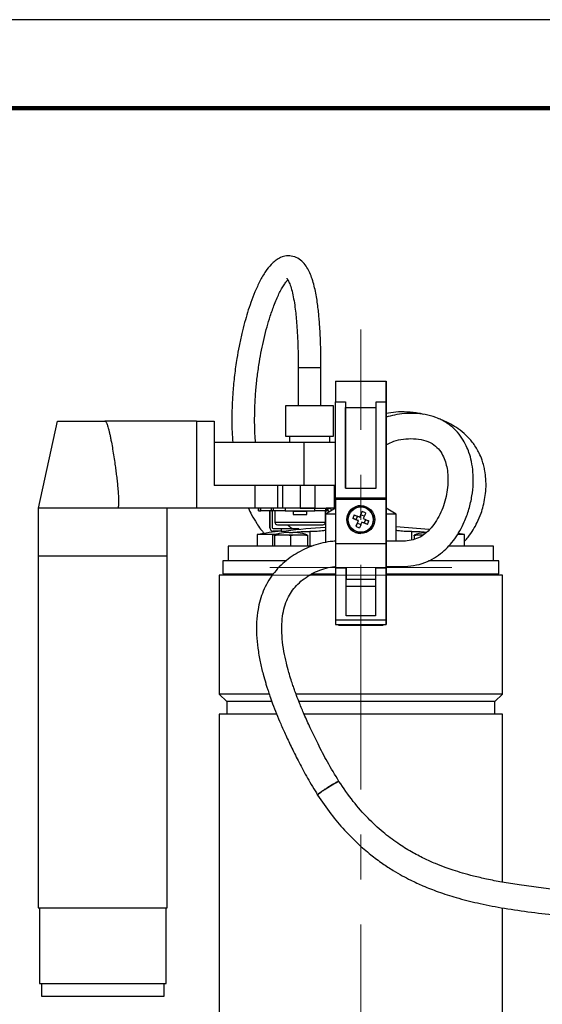
# Model space of a CAD drawing. Units: millimetres. Extents: x -4 to 213, y 0 to 297.
# Drawn here: x 42 to 72, y 241 to 297 of the extents above; entities that cross this region are included whole.
import ezdxf

# ---------------------------------------------------------------- set-up
doc = ezdxf.new("R2010")
doc.units = ezdxf.units.MM
doc.linetypes.add('CENTERX2', pattern=[20.32, 12.7, -2.54, 2.54, -2.54])
doc.layers.add('FORMAT', color=7, linetype='Continuous')

msp = doc.modelspace()

# ---------------------------------------------------------------- linework, layer by layer
at = {"color": 7, "linetype": 'Continuous', "lineweight": 25}
for p, q in [((210, 297), (0, 297)), ((58.0859, 277.3229), (58.0859, 275.18)), ((59.3716, 277.3229), (58.0859, 277.3229)), ((59.3716, 275.18), (59.3716, 277.3229)), ((60.1931, 276.5657), (63.0502, 276.5657)), ((63.0502, 276.5657), (63.0505, 276.5657)), ((60.193, 269.9657), (60.193, 275.4141)), ((60.193, 275.4141), (60.7645, 275.4141)), ((60.7645, 275.4141), (60.7644, 270.5372)), ((62.4787, 270.5372), (62.4787, 275.4141)), ((62.4787, 275.4141), (63.0502, 275.4141)), ((63.0501, 269.9657), (63.0502, 275.4141)), ((63.0503, 275.8229), (63.0502, 275.8229)), ((63.0502, 275.5372), (63.0503, 275.5372)), ((63.0503, 275.8229), (63.0503, 275.8229)), ((63.0503, 275.8229), (63.0503, 275.6515)), ((63.0503, 275.5372), (63.0504, 275.5372)), ((63.0504, 275.8229), (63.0504, 275.8229)), ((63.0504, 275.8229), (63.0504, 275.6515)), ((63.0504, 275.5372), (63.0505, 275.5372)), ((63.0505, 275.8229), (63.0505, 275.8229)), ((63.0505, 275.8229), (63.0505, 275.6515)), ((63.0506, 275.4141), (63.0506, 274.7465)), ((57.3716, 275.18), (57.3716, 273.4657)), ((60.0859, 275.18), (57.3716, 275.18)), ((60.0859, 273.4657), (60.0859, 275.18)), ((60.7644, 270.5372), (60.7645, 275.0882)), ((60.7645, 275.0882), (62.4787, 275.0882)), ((63.0502, 274.9274), (63.0502, 270.96)), ((63.0506, 274.7465), (63.0506, 274.9274)), ((44.4787, 274.3229), (43.4073, 269.3943)), ((52.3361, 274.3229), (47.1683, 274.3229)), ((52.3356, 274.3229), (52.3356, 269.3943)), ((52.3356, 274.3229), (52.3361, 274.3229)), ((52.3361, 274.3229), (52.3361, 269.3943)), ((52.3361, 274.3229), (53.3361, 274.3229)), ((53.3361, 274.3229), (53.3361, 270.68)), ((57.3716, 273.4657), (60.0859, 273.4657)), ((57.5859, 273.4657), (57.5859, 273.1086)), ((59.8716, 273.1086), (59.8716, 273.4657)), ((58.4165, 273.1086), (53.3361, 273.1086)), ((58.4165, 270.68), (58.4165, 273.1086)), ((60.1934, 273.1086), (58.4165, 273.1086)), ((63.0506, 272.969), (63.0507, 269.9657)), ((63.0506, 270.96), (63.0506, 272.969)), ((55.6268, 270.68), (53.3361, 270.68)), ((55.6268, 270.68), (55.6268, 269.3943)), ((56.9076, 270.68), (55.6268, 270.68)), ((56.9076, 270.68), (56.9076, 269.3943)), ((57.1933, 270.68), (56.9076, 270.68)), ((57.1933, 270.68), (57.1933, 269.3943)), ((58.1933, 270.68), (57.1933, 270.68)), ((58.1933, 270.68), (58.1933, 269.3943)), ((59.0367, 270.68), (58.1933, 270.68)), ((59.0367, 269.3943), (59.0367, 270.68)), ((60.1209, 270.68), (59.0367, 270.68)), ((60.1209, 270.68), (60.1209, 269.3943)), ((60.1935, 270.68), (60.1209, 270.68)), ((60.7644, 270.5372), (62.4787, 270.5372)), ((63.0502, 270.7326), (63.0502, 267.5369)), ((63.0506, 269.3942), (63.0506, 270.7326)), ((60.193, 269.8943), (60.1929, 267.3771)), ((63.0501, 269.9657), (60.193, 269.9657)), ((60.193, 269.8943), (60.193, 269.9657)), ((63.0501, 269.8943), (60.193, 269.8943)), ((61.4084, 269.9657), (61.4088, 269.8943)), ((61.8343, 269.8943), (61.8347, 269.9657)), ((63.0501, 267.5369), (63.0501, 269.9657)), ((63.0501, 269.9657), (63.0501, 269.9657)), ((63.0501, 269.8943), (63.0501, 267.3771)), ((63.0501, 269.8943), (63.0501, 269.8943)), ((63.0501, 267.7779), (63.0501, 269.8943)), ((63.0507, 269.9657), (63.0506, 269.9657)), ((63.0506, 269.9657), (63.0506, 269.3942)), ((63.0506, 269.3942), (63.0506, 269.8943)), ((63.0506, 269.8943), (63.0507, 269.8943)), ((63.0507, 269.8943), (63.0507, 269.3942)), ((43.4073, 269.3943), (43.4073, 266.68)), ((47.8711, 269.3943), (43.4073, 269.3943)), ((52.3361, 269.3943), (47.8711, 269.3943)), ((50.693, 266.68), (50.693, 269.3943)), ((55.6268, 269.3943), (52.3361, 269.3943)), ((56.9076, 269.3943), (55.6268, 269.3943)), ((55.8357, 269.2515), (55.8357, 269.3943)), ((55.836, 269.3943), (55.836, 269.2515)), ((55.9789, 269.2515), (55.9789, 269.3943)), ((56.5753, 269.2515), (56.5753, 269.3943)), ((56.6951, 269.2515), (56.6951, 269.3943)), ((57.1933, 269.3943), (56.9076, 269.3943)), ((58.1933, 269.3943), (57.1933, 269.3943)), ((57.3546, 269.3943), (57.3546, 269.2515)), ((58.193, 269.3943), (59.032, 269.3943)), ((59.0367, 269.3943), (58.1933, 269.3943)), ((59.032, 269.2515), (59.032, 269.3943)), ((59.032, 269.3943), (59.6241, 269.3943)), ((59.6241, 269.3943), (59.6241, 269.2515)), ((59.6241, 269.3943), (59.6662, 269.3943)), ((60.193, 269.3942), (59.629, 269.0685)), ((60.1209, 269.3943), (59.6662, 269.3943)), ((59.6932, 269.2515), (59.6932, 269.3943)), ((59.7646, 269.3942), (59.7646, 269.2509)), ((60.1932, 269.3943), (60.1209, 269.3943)), ((61.6215, 269.4657), (61.6215, 269.4657)), ((63.0504, 269.7515), (63.0501, 269.7515)), ((63.0504, 269.3943), (63.0501, 269.3943)), ((63.0504, 269.7515), (63.0502, 269.7521)), ((63.0504, 269.3943), (63.0504, 269.7515)), ((63.6147, 269.0685), (63.0504, 269.3943)), ((55.836, 269.2515), (55.8357, 269.2515)), ((55.836, 269.2515), (55.9789, 269.2515)), ((56.5753, 269.2515), (55.9789, 269.2515)), ((56.4788, 269.2086), (56.4786, 269.2086)), ((56.4786, 269.2086), (56.4786, 268.2943)), ((56.4788, 268.2943), (56.4788, 269.2086)), ((56.6951, 269.2515), (56.5753, 269.2515)), ((56.6217, 269.2086), (56.6217, 268.2943)), ((57.3546, 269.2515), (56.6951, 269.2515)), ((56.7644, 269.2515), (56.7644, 268.6086)), ((57.3546, 269.2515), (59.032, 269.2515)), ((57.8075, 269.2086), (57.8075, 269.0372)), ((57.8075, 269.0372), (58.579, 269.0372)), ((58.579, 269.0372), (58.579, 269.2086)), ((59.6241, 269.2515), (59.032, 269.2515)), ((59.6216, 268.6086), (59.6216, 269.2515)), ((59.6241, 269.2515), (59.6932, 269.2515)), ((59.629, 269.0685), (59.629, 267.4576)), ((60.193, 269.0685), (59.629, 269.0685)), ((59.7544, 269.2515), (59.6932, 269.2515)), ((59.7544, 269.2515), (59.7646, 269.2509)), ((59.8129, 269.2086), (59.8129, 269.1747)), ((59.8131, 269.1748), (59.8131, 269.2086)), ((61.3472, 268.748), (61.1628, 268.8235)), ((61.4284, 268.9463), (61.3472, 268.748)), ((61.4818, 268.6929), (61.3472, 268.748)), ((61.563, 268.8912), (61.6181, 269.0258)), ((61.563, 268.8912), (61.563, 268.8912)), ((61.6181, 269.0258), (61.6936, 269.2102)), ((61.8164, 268.9446), (61.6181, 269.0258)), ((61.8147, 268.5566), (61.8959, 268.7549)), ((63.6147, 269.0685), (63.0501, 269.0685)), ((63.6147, 267.5284), (63.6147, 269.0685)), ((56.4788, 268.2943), (56.4786, 268.2943)), ((56.6645, 268.2515), (57.1216, 268.2515)), ((56.9073, 268.4657), (59.4787, 268.4657)), ((57.1216, 268.2515), (57.1216, 268.1086)), ((57.1216, 268.2515), (58.1215, 268.2515)), ((58.1215, 268.1876), (58.1215, 268.2515)), ((61.3512, 268.3739), (61.4267, 268.5583)), ((61.4267, 268.5583), (61.4818, 268.6929)), ((61.4267, 268.5583), (61.625, 268.4771)), ((61.4818, 268.6929), (61.4818, 268.6929)), ((61.8147, 268.5566), (61.6801, 268.6117)), ((61.6801, 268.6117), (61.6801, 268.6117)), ((61.9991, 268.4811), (61.8147, 268.5566)), ((55.7647, 267.9108), (55.7647, 267.2515)), ((56.6358, 267.9108), (55.7647, 267.9108)), ((56.6358, 267.9108), (56.6358, 267.2515)), ((56.6643, 268.1086), (56.6645, 268.1086)), ((57.1216, 268.1086), (56.6645, 268.1086)), ((56.7447, 267.8649), (56.7447, 267.8821)), ((56.9453, 267.8649), (56.7447, 267.8303)), ((56.9453, 267.8649), (56.7447, 267.8649)), ((56.7447, 267.8303), (56.7447, 267.8649)), ((56.7447, 267.8303), (56.7447, 267.2515)), ((57.1216, 268.1086), (57.2072, 268.1086)), ((57.2244, 268.1086), (57.396, 268.1086)), ((57.2797, 268.0099), (57.2808, 268.0081)), ((57.6733, 267.8303), (57.4726, 267.8649)), ((57.8739, 267.8649), (57.4726, 267.8649)), ((57.5661, 268.0332), (57.5661, 268.0081)), ((57.6733, 268.0238), (57.5661, 268.0108)), ((57.8739, 267.8649), (57.6733, 267.8303)), ((57.6733, 267.2515), (57.6733, 267.8303)), ((57.7804, 268.0081), (57.7804, 268.0332)), ((58.0657, 268.0081), (58.0668, 268.0099)), ((58.6018, 267.8303), (58.4012, 267.8649)), ((58.6018, 267.8649), (58.4012, 267.8649)), ((58.6018, 267.8821), (58.6018, 267.8649)), ((58.6018, 267.8649), (58.6018, 267.8303)), ((58.6018, 267.8303), (58.6018, 267.2515)), ((58.7475, 268.0789), (58.7475, 267.2515)), ((61.6215, 268.0372), (61.6215, 268.0372)), ((63.0501, 267.6318), (63.0501, 267.7779)), ((64.6418, 267.8649), (64.6418, 267.8821)), ((64.8424, 267.8649), (64.6418, 267.8303)), ((64.8424, 267.8649), (64.6418, 267.8649)), ((64.6418, 267.8303), (64.6418, 267.8649)), ((64.6418, 267.8303), (64.6418, 267.6368)), ((65.1768, 268.0099), (65.1779, 268.0081)), ((67.479, 267.9108), (67.0759, 267.9108)), ((67.479, 267.9108), (67.1096, 267.9702)), ((67.479, 267.2515), (67.479, 267.9108)), ((54.1218, 267.2515), (54.1218, 266.4229)), ((58.8653, 267.2515), (54.1218, 267.2515)), ((63.0501, 267.3771), (60.1929, 267.3771)), ((69.1218, 267.2515), (66.5874, 267.2515)), ((69.1218, 266.4229), (69.1218, 267.2515)), ((43.4073, 266.68), (43.4073, 246.8229)), ((50.693, 266.68), (43.4073, 266.68)), ((50.693, 246.8229), (50.693, 266.68)), ((53.8361, 266.4229), (53.8361, 265.68)), ((57.3868, 266.4229), (53.8361, 266.4229)), ((60.8001, 266.0027), (60.1929, 266.0027)), ((60.1929, 266.0027), (60.193, 263.0663)), ((60.8001, 263.3158), (60.8001, 266.0027)), ((63.0501, 266.0027), (62.4429, 266.0027)), ((62.4429, 266.0027), (62.443, 263.3158)), ((63.0501, 266.0657), (63.0501, 266.1075)), ((63.0502, 266.0657), (63.0501, 266.0657)), ((63.0501, 266.0657), (63.0501, 266.0657)), ((63.0501, 266.0027), (63.0501, 263.0663)), ((63.0502, 266.0015), (63.0501, 266.0015)), ((63.0502, 266.1075), (63.0502, 266.0657)), ((63.0502, 262.8646), (63.0502, 266.0015)), ((69.4075, 266.4229), (65.4506, 266.4229)), ((69.4075, 265.68), (69.4075, 266.4229)), ((53.6218, 265.6086), (53.6218, 258.8943)), ((56.6081, 265.6086), (53.6218, 265.6086)), ((53.8361, 265.68), (56.6563, 265.68)), ((54.0504, 265.68), (54.0504, 265.6653)), ((54.1134, 265.6657), (54.1134, 265.68)), ((54.2721, 265.68), (54.2721, 265.6657)), ((60.1935, 265.6086), (58.7139, 265.6086)), ((58.8513, 265.68), (60.1935, 265.68)), ((60.8001, 265.3943), (62.4429, 265.3943)), ((63.0507, 265.68), (69.4075, 265.68)), ((69.6218, 265.6086), (63.0507, 265.6086)), ((69.1932, 265.6657), (69.1932, 265.68)), ((69.6218, 258.8943), (69.6218, 265.6086)), ((60.8001, 263.3158), (60.8001, 264.9657)), ((62.443, 263.3158), (60.8001, 263.3158)), ((63.0501, 263.0663), (60.193, 263.0663)), ((60.193, 262.8229), (63.0502, 262.8229)), ((60.3703, 262.7729), (60.3703, 262.8229)), ((62.8733, 262.7729), (60.3703, 262.7729)), ((60.434, 262.8229), (60.434, 262.7729)), ((62.8096, 262.7729), (62.8096, 262.8229)), ((62.8733, 262.8229), (62.8733, 262.7729)), ((53.6192, 258.8969), (54.0504, 258.4657)), ((69.1932, 258.4657), (69.6244, 258.8969)), ((54.0504, 258.4657), (54.0504, 257.7515)), ((56.5897, 258.4657), (54.0504, 258.4657)), ((69.1932, 258.4657), (58.1158, 258.4657)), ((69.1932, 257.7515), (69.1932, 258.4657)), ((53.6218, 257.7515), (53.6218, 236.4657)), ((56.8706, 257.7515), (53.6218, 257.7515)), ((69.6218, 257.7515), (58.4116, 257.7515)), ((69.6218, 248.2638), (69.6218, 257.7515)), ((43.4073, 246.8229), (50.693, 246.8229)), ((43.4787, 246.8229), (43.4787, 242.5372)), ((50.6216, 242.5372), (50.6216, 246.8229)), ((69.6218, 236.4657), (69.6218, 246.8146)), ((43.4787, 242.5372), (50.6216, 242.5372)), ((43.5859, 242.5372), (43.5859, 241.8229)), ((50.5144, 241.8229), (50.5144, 242.5372)), ((43.5859, 241.8229), (50.5144, 241.8229))]:
    msp.add_line(p, q, dxfattribs=at)
at = {"color": 7, "linetype": 'Continuous', "lineweight": 140}
msp.add_line((205, 292), (5, 292), dxfattribs=at)
at = {"color": 8, "linetype": 'Continuous', "lineweight": 25}
for p, q in [((63.0503, 275.6515), (63.0502, 275.6515)), ((63.0504, 275.6515), (63.0503, 275.6515)), ((63.0505, 275.6515), (63.0504, 275.6515)), ((63.0506, 274.9274), (63.0502, 274.9274)), ((63.0502, 270.96), (63.0506, 270.96)), ((63.0506, 270.7326), (63.0502, 270.7326)), ((57.8109, 269.2086), (57.8137, 269.2086)), ((56.7644, 268.6086), (59.6216, 268.6086)), ((57.6733, 268.0099), (57.6733, 268.0238)), ((64.4961, 267.5979), (64.4961, 268.0789)), ((66.6078, 267.2836), (66.6078, 267.2515)), ((62.443, 264.9657), (60.8001, 264.9657))]:
    msp.add_line(p, q, dxfattribs=at)
at = {"color": 7, "linetype": 'Continuous', "lineweight": 25, "flags": 128}
for points in [[(60.1931, 276.5657), (60.1931, 276.5456), (60.1931, 276.4855), (60.1931, 276.3868), (60.193, 276.2517), (60.193, 276.0829), (60.193, 275.8841), (60.193, 275.6596), (60.193, 275.4141)], [(63.0502, 275.4141), (63.0502, 275.6596), (63.0502, 275.8841), (63.0502, 276.0829), (63.0502, 276.2517), (63.0502, 276.3868), (63.0502, 276.4855), (63.0502, 276.5456), (63.0502, 276.5657)], [(63.0505, 276.5657), (63.0506, 276.5456), (63.0506, 276.4855), (63.0506, 276.3868), (63.0506, 276.2517), (63.0506, 276.0829), (63.0506, 275.8841), (63.0506, 275.6596), (63.0506, 275.4141)], [(60.7645, 275.4141), (60.7645, 275.3744), (60.7645, 275.3345), (60.7645, 275.2941), (60.7645, 275.2535), (60.7645, 275.2126), (60.7645, 275.1713), (60.7645, 275.1299), (60.7645, 275.0882)], [(63.0502, 275.8229), (63.0502, 275.8066), (63.0502, 275.7582), (63.0502, 275.679), (63.0502, 275.5713), (63.0502, 275.4382), (63.0502, 275.2835), (63.0502, 275.1116), (63.0502, 274.9274)], [(63.0504, 275.6515), (63.0504, 275.6912), (63.0504, 275.7259), (63.0504, 275.7554), (63.0504, 275.7796), (63.0504, 275.7985), (63.0504, 275.812), (63.0503, 275.8202), (63.0503, 275.8229)], [(63.0503, 275.6515), (63.0503, 275.6912), (63.0503, 275.7259), (63.0503, 275.7554), (63.0503, 275.7796), (63.0503, 275.7985), (63.0503, 275.812), (63.0503, 275.8202), (63.0503, 275.8229)], [(63.0503, 275.6515), (63.0503, 275.6018), (63.0503, 275.566), (63.0503, 275.5444), (63.0503, 275.5372), (63.0503, 275.5444), (63.0503, 275.566), (63.0503, 275.6018), (63.0503, 275.6515)], [(63.0505, 275.6515), (63.0505, 275.6912), (63.0505, 275.7259), (63.0505, 275.7554), (63.0504, 275.7796), (63.0504, 275.7985), (63.0504, 275.812), (63.0504, 275.8202), (63.0504, 275.8229)], [(63.0504, 275.6515), (63.0504, 275.6018), (63.0504, 275.566), (63.0504, 275.5444), (63.0504, 275.5372), (63.0504, 275.5444), (63.0504, 275.566), (63.0504, 275.6018), (63.0504, 275.6515)], [(63.0506, 274.9274), (63.0506, 275.1116), (63.0506, 275.2835), (63.0506, 275.4382), (63.0506, 275.5713), (63.0506, 275.679), (63.0506, 275.7582), (63.0506, 275.8066), (63.0505, 275.8229)], [(63.0505, 275.6515), (63.0505, 275.6018), (63.0505, 275.566), (63.0505, 275.5444), (63.0505, 275.5372), (63.0505, 275.5444), (63.0505, 275.566), (63.0505, 275.6018), (63.0505, 275.6515)], [(63.0502, 270.7326), (63.0502, 270.7612), (63.0502, 270.7899), (63.0502, 270.8185), (63.0502, 270.847), (63.0502, 270.8754), (63.0502, 270.9037), (63.0502, 270.9319), (63.0502, 270.96)], [(63.0506, 270.96), (63.0506, 270.9319), (63.0506, 270.9037), (63.0506, 270.8754), (63.0506, 270.847), (63.0506, 270.8185), (63.0506, 270.7899), (63.0506, 270.7612), (63.0506, 270.7326)], [(61.4818, 268.6929), (61.4411, 268.7096), (61.4005, 268.7262), (61.3601, 268.7427), (61.32, 268.7591), (61.2801, 268.7754), (61.2406, 268.7916), (61.2015, 268.8076), (61.1628, 268.8235)], [(61.2439, 269.0218), (61.2827, 269.006), (61.3218, 268.9899), (61.3613, 268.9738), (61.4012, 268.9575), (61.4413, 268.941), (61.4817, 268.9245), (61.5222, 268.9079), (61.563, 268.8912)], [(61.563, 268.8912), (61.5796, 268.9319), (61.5963, 268.9725), (61.6128, 269.0129), (61.6292, 269.053), (61.6455, 269.0929), (61.6617, 269.1324), (61.6777, 269.1715), (61.6936, 269.2102)], [(61.8919, 269.1291), (61.876, 269.0903), (61.86, 269.0512), (61.8438, 269.0117), (61.8275, 268.9718), (61.8111, 268.9317), (61.7946, 268.8913), (61.778, 268.8508), (61.7613, 268.81)], [(61.7613, 268.81), (61.802, 268.7934), (61.8426, 268.7767), (61.883, 268.7602), (61.9231, 268.7438), (61.9629, 268.7275), (62.0025, 268.7113), (62.0416, 268.6953), (62.0803, 268.6794)], [(61.3512, 268.3739), (61.367, 268.4126), (61.3831, 268.4517), (61.3992, 268.4912), (61.4155, 268.5311), (61.432, 268.5712), (61.4485, 268.6116), (61.4651, 268.6522), (61.4818, 268.6929)], [(61.6801, 268.6117), (61.6634, 268.571), (61.6468, 268.5304), (61.6303, 268.49), (61.6139, 268.4499), (61.5975, 268.4101), (61.5814, 268.3705), (61.5654, 268.3314), (61.5495, 268.2927)], [(61.9991, 268.4811), (61.9604, 268.497), (61.9213, 268.513), (61.8818, 268.5292), (61.8419, 268.5455), (61.8018, 268.5619), (61.7614, 268.5784), (61.7208, 268.595), (61.6801, 268.6117)], [(63.0501, 266.0015), (63.0501, 266.0312), (63.0501, 266.1181), (63.0501, 266.256), (63.0501, 266.435), (63.0501, 266.6419), (63.0501, 266.862), (63.0501, 267.0792), (63.0501, 267.2779), (63.0501, 267.4437), (63.0501, 267.5646), (63.0501, 267.6318)], [(60.1929, 267.3771), (60.1929, 267.2069), (60.1929, 267.0306), (60.1929, 266.851), (60.1929, 266.671), (60.1929, 266.4933), (60.1929, 266.3209), (60.1929, 266.1565), (60.1929, 266.0027)], [(63.0501, 267.3771), (63.0501, 267.2069), (63.0501, 267.0306), (63.0501, 266.851), (63.0501, 266.671), (63.0501, 266.4933), (63.0501, 266.3209), (63.0501, 266.1565), (63.0501, 266.0027)], [(60.8001, 266.0027), (60.8001, 265.8687), (60.8001, 265.7484), (60.8001, 265.6435), (60.8001, 265.5555), (60.8001, 265.4858), (60.8001, 265.4352), (60.8001, 265.4046), (60.8001, 265.3943)], [(60.8001, 264.9657), (60.8001, 265.0494), (60.8001, 265.1298), (60.8001, 265.2038), (60.8001, 265.2688), (60.8001, 265.3221), (60.8001, 265.3617), (60.8001, 265.3861), (60.8001, 265.3943)], [(60.193, 263.0663), (60.193, 262.9927), (60.193, 262.9304), (60.193, 262.8811), (60.193, 262.8463), (60.193, 262.827), (60.193, 262.8229)], [(63.0501, 263.0663), (63.0501, 262.9927), (63.0501, 262.9304), (63.0501, 262.8811), (63.0501, 262.8463), (63.0501, 262.827), (63.0502, 262.8236), (63.0502, 262.8362), (63.0502, 262.8646)]]:
    msp.add_lwpolyline(points, dxfattribs=at)
at = {"color": 7, "linetype": 'Continuous', "lineweight": 25}
msp.add_circle((61.6215, 268.7515), 0.7143, dxfattribs=at)
for centre, radius, start, end in [((61.6215, 268.7515), 0.7857, 90, 180.01161), ((61.6215, 268.7515), 0.7143, 0.01161, 90), ((56.4357, 269.2086), 0.0429, 0.00002, 90), ((56.4359, 269.2086), 0.0429, 0.00002, 90), ((56.4359, 269.2086), 0.1857, 0.00002, 13.34236), ((61.6215, 268.7515), 0.7857, 180.01161, 270), ((63.6304, 267.9291), 2.6247, 155.39798, 160.07698), ((61.6215, 268.7515), 0.7143, 270, 0.01161), ((60.7991, 266.7424), 2.6249, 65.39814, 70.07683), ((56.6643, 268.2943), 0.1857, 180.00002, 270), ((56.6645, 268.2943), 0.1857, 180.00002, 270), ((56.6645, 268.2943), 0.0429, 180.00002, 270), ((56.9073, 268.6086), 0.1429, 180, 270), ((61.6218, 232.68), 35.6797, 93.20187, 96.80187), ((59.4787, 268.6086), 0.1429, 270, 0), ((62.4439, 270.7604), 2.6248, 245.39805, 250.07692), ((59.6124, 269.5739), 2.625, 335.3982, 340.07677), ((61.6218, 232.68), 35.7143, 83.82547, 86.80124), ((61.6218, 232.68), 35.7143, 97.25225, 99.43915), ((57.6733, 265.18), 2.8571, 97.91517, 108.96558), ((57.209, 265.853), 2.029, 82.5342, 97.4658), ((57.6733, 265.18), 2.8551, 92.15061, 97.90088), ((57.6733, 264.9532), 3.0568, 87.99131, 92.00869), ((57.6733, 265.18), 2.8551, 82.09913, 87.84939), ((58.1375, 265.853), 2.029, 82.5342, 97.4658), ((57.6733, 265.18), 2.8571, 71.03443, 82.08277), ((65.5704, 265.18), 2.8571, 97.91517, 108.96558), ((65.1062, 265.8517), 2.0304, 90.081, 97.46396), ((65.5704, 265.18), 2.8551, 94.95836, 97.90088)]:
    msp.add_arc(centre, radius, start, end, dxfattribs=at)
msp.add_ellipse((61.6215, 268.7515), major_axis=(0.5556, 0.5556), ratio=0.9999878, dxfattribs=at)
for points, knots in [([(59.3721, 277.3229), (59.3711, 277.5637), (59.3693, 278.0058), (59.3546, 278.6146), (59.3334, 279.1533), (59.307, 279.6193), (59.2763, 280.0287), (59.243, 280.3905), (59.2022, 280.7564), (59.1482, 281.1498), (59.079, 281.5514), (58.9908, 281.9551), (58.8825, 282.3388), (58.7487, 282.6939), (58.584, 283.0146), (58.3659, 283.3054), (58.0698, 283.5434), (57.7034, 283.67), (57.337, 283.6569), (57.0224, 283.5419), (56.7693, 283.3749), (56.5042, 283.1293), (56.2117, 282.7518), (55.9122, 282.2313), (55.6417, 281.6408), (55.4124, 281.042), (55.2218, 280.4635), (55.0521, 279.875), (54.8929, 279.2424), (54.7465, 278.5632), (54.6048, 277.7786), (54.4824, 276.9143), (54.3803, 275.881), (54.3322, 274.8181), (54.3343, 273.8651), (54.378, 273.3135), (54.3942, 273.1086)], [0, 0, 0, 0, 0.0356325, 0.0654208, 0.0901328, 0.1154751, 0.1345996, 0.1510584, 0.1694731, 0.1894059, 0.2103259, 0.2306187, 0.2518772, 0.2710916, 0.2895691, 0.3086987, 0.329257, 0.3510375, 0.3716742, 0.3904013, 0.4073633, 0.4247566, 0.4550874, 0.4920286, 0.5304947, 0.5661819, 0.5997225, 0.6320737, 0.6677968, 0.7069363, 0.7455486, 0.7973436, 0.8481109, 0.9124208, 0.967466, 1, 1, 1, 1]), ([(55.6839, 273.1086), (55.6793, 273.1472), (55.6354, 273.523), (55.6205, 274.2319), (55.6311, 275.1931), (55.6904, 276.0706), (55.7773, 276.8866), (55.8849, 277.6266), (56.0131, 278.3322), (56.1557, 278.9921), (56.3202, 279.6372), (56.4796, 280.172), (56.6219, 280.5937), (56.7507, 280.941), (56.8863, 281.2691), (57.032, 281.5805), (57.1768, 281.8501), (57.3135, 282.0695), (57.4344, 282.2292), (57.4834, 282.2798), (57.5015, 282.2984)], [0, 0, 0, 0, 0.0114561, 0.1114429, 0.2091741, 0.2967692, 0.3742792, 0.4560105, 0.5225542, 0.5918268, 0.6624381, 0.7279471, 0.7660491, 0.8032886, 0.8470103, 0.8829458, 0.9193143, 0.9527903, 0.9825856, 1, 1, 1, 1]), ([(57.4373, 282.3955), (57.438, 282.3942), (57.4396, 282.3914), (57.4641, 282.3613), (57.5104, 282.29), (57.595, 282.1188), (57.6951, 281.8249), (57.7907, 281.4383), (57.8702, 280.9993), (57.9322, 280.5459), (57.9807, 280.0847), (58.0213, 279.5736), (58.0555, 278.9526), (58.0807, 278.1891), (58.0837, 277.63), (58.0854, 277.3229)], [0, 0, 0, 0, 0.0130416, 0.0275463, 0.0447636, 0.0904581, 0.1554091, 0.2308658, 0.3207773, 0.4076109, 0.4868205, 0.5783141, 0.6915367, 0.8305365, 1, 1, 1, 1]), ([(59.194, 277.3229), (59.1287, 277.3229), (58.9983, 277.3229), (58.7426, 277.3229), (58.4909, 277.3229), (58.2712, 277.3229), (58.1319, 277.3229), (58.0711, 277.3229), (58.0873, 277.3229), (58.0882, 277.3229)], [0, 0, 0, 0, 0.1651079, 0.330074, 0.4949705, 0.6598631, 0.8248172, 0.989903, 1, 1, 1, 1]), ([(59.3693, 277.3229), (59.3628, 277.3229), (59.3493, 277.3229), (59.2469, 277.3229), (59.194, 277.3229)], [0, 0, 0, 0, 0.4834576, 1, 1, 1, 1]), ([(65.1709, 274.6943), (65.0874, 274.7152), (64.7782, 274.7924), (64.2491, 274.8387), (63.6207, 274.844), (63.2321, 274.7775), (63.0506, 274.7465)], [0, 0, 0, 0, 0.12099495, 0.44807843, 0.74219912, 1, 1, 1, 1]), ([(44.4878, 274.3229), (44.4856, 274.3229), (44.4781, 274.3229), (44.5423, 274.3229), (44.6759, 274.3229), (44.8829, 274.3229), (45.1482, 274.3229), (45.4704, 274.3229), (45.8342, 274.3229), (46.2361, 274.3229), (46.6831, 274.3229), (46.9992, 274.3229), (47.1683, 274.3229)], [0, 0, 0, 0, 0.0434633, 0.1463151, 0.2521496, 0.3550014, 0.4608359, 0.5636877, 0.6695222, 0.772374, 0.8782085, 1, 1, 1, 1]), ([(47.1683, 274.3229), (47.1717, 274.3225), (47.179, 274.3218), (47.1945, 274.314), (47.2263, 274.283), (47.2593, 274.2191), (47.2929, 274.1371), (47.3274, 274.0357), (47.3649, 273.9077), (47.4065, 273.7448), (47.449, 273.5592), (47.4923, 273.3526), (47.5464, 273.0724), (47.6086, 272.7192), (47.6754, 272.3026), (47.7332, 271.9099), (47.7824, 271.5494), (47.8246, 271.2159), (47.8632, 270.8842), (47.8926, 270.5992), (47.9131, 270.37), (47.9264, 270.1978), (47.937, 270.0285), (47.9441, 269.8625), (47.9455, 269.6875), (47.9398, 269.5544), (47.9227, 269.4644), (47.9114, 269.4305), (47.9001, 269.4112), (47.8914, 269.4017), (47.8817, 269.3955), (47.8745, 269.3947), (47.8711, 269.3943)], [0, 0, 0, 0, 0.0020078, 0.0042521, 0.0099368, 0.0276807, 0.0460385, 0.062429, 0.0909401, 0.1249349, 0.1619678, 0.2036357, 0.2499511, 0.3310049, 0.416061, 0.4999841, 0.566246, 0.6317299, 0.6993423, 0.7644025, 0.8017994, 0.8360318, 0.8671066, 0.9027072, 0.9349417, 0.9715795, 0.9821395, 0.9900643, 0.9931362, 0.9957106, 0.9979273, 1, 1, 1, 1]), ([(52.3361, 274.3229), (52.3361, 273.9003), (52.3361, 273.0551), (52.3361, 271.4122), (52.3361, 270.192), (52.3361, 269.3943)], [0, 0, 0, 0, 0.2571971, 0.5143943, 1, 1, 1, 1]), ([(63.0506, 266.1075), (63.0734, 266.1075), (63.3806, 266.1077), (63.8969, 266.0873), (64.607, 266.1413), (65.2295, 266.2959), (65.7767, 266.5669), (66.2282, 266.897), (66.6064, 267.2651), (66.9341, 267.6718), (67.2234, 268.1253), (67.5022, 268.6811), (67.7422, 269.3393), (67.9081, 270.0705), (67.9796, 270.7751), (67.9677, 271.4251), (67.8851, 272.0133), (67.7502, 272.5105), (67.5703, 272.9549), (67.3309, 273.3833), (66.973, 273.8325), (66.4801, 274.2402), (65.8869, 274.5321), (65.2698, 274.6976), (64.668, 274.7655), (64.0872, 274.7533), (63.5461, 274.6816), (63.2082, 274.5813), (63.0506, 274.5344)], [0, 0, 0, 0, 0.00435855, 0.05870211, 0.10072593, 0.14342874, 0.18333371, 0.21928861, 0.2523755, 0.28621305, 0.32119725, 0.3574335, 0.40790333, 0.45855289, 0.50547561, 0.54888169, 0.58878622, 0.62501828, 0.65270019, 0.6855784, 0.72400033, 0.76806568, 0.81281574, 0.85451223, 0.89387849, 0.93157422, 0.96808434, 1, 1, 1, 1]), ([(67.479, 267.535), (67.5489, 267.6102), (67.7347, 267.8102), (67.9712, 268.1691), (68.219, 268.6197), (68.4056, 269.0736), (68.5477, 269.5446), (68.6408, 269.9981), (68.6963, 270.5116), (68.6941, 271.0179), (68.6399, 271.4555), (68.5646, 271.8063), (68.4645, 272.1401), (68.2851, 272.5735), (67.9954, 273.0584), (67.5886, 273.5207), (67.1511, 273.8758), (66.699, 274.1522), (66.3143, 274.3464), (66.06, 274.4334), (65.9765, 274.4619)], [0, 0, 0, 0, 0.0367245, 0.0975679, 0.1548456, 0.2234181, 0.276037, 0.33431, 0.3922372, 0.4641552, 0.517791, 0.5512438, 0.5927928, 0.6419356, 0.7169902, 0.7899756, 0.8543763, 0.9093244, 0.9702211, 1, 1, 1, 1]), ([(63.0506, 272.969), (63.1541, 273.0275), (63.414, 273.1742), (63.895, 273.2934), (64.4571, 273.3468), (65.0243, 273.2943), (65.5403, 273.1341), (65.931, 272.8568), (66.1981, 272.5056), (66.3716, 272.129), (66.482, 271.7312), (66.5416, 271.298), (66.5478, 270.8183), (66.4946, 270.3096), (66.3798, 269.792), (66.2047, 269.2857), (65.9712, 268.8078), (65.6833, 268.3789), (65.349, 268.0214), (64.978, 267.7538), (64.5728, 267.5906), (64.1227, 267.5321), (63.6193, 267.5237), (63.2544, 267.5364), (63.0596, 267.5369), (63.0507, 267.5369)], [0, 0, 0, 0, 0.0319049, 0.0801089, 0.1324068, 0.1854882, 0.2369795, 0.2849285, 0.3293472, 0.3700154, 0.4083578, 0.4503037, 0.4960092, 0.5445061, 0.5934455, 0.6423211, 0.6906963, 0.7376447, 0.7820386, 0.8234527, 0.8625121, 0.9037225, 0.949323, 0.9976719, 1, 1, 1, 1]), ([(55.2757, 269.3943), (55.3331, 269.2695), (55.4687, 268.9748), (55.7041, 268.5837), (55.9434, 268.2348), (56.0926, 268.053), (56.1591, 267.9721)], [0, 0, 0, 0, 0.2472289, 0.5835765, 0.8145227, 1, 1, 1, 1]), ([(59.9834, 269.2731), (59.9779, 269.2842), (59.9641, 269.3119), (59.9189, 269.3515), (59.8503, 269.3857), (59.7934, 269.3913), (59.7646, 269.3942)], [0, 0, 0, 0, 0.1397667, 0.351347, 0.6713325, 1, 1, 1, 1]), ([(60.1459, 269.3943), (60.1507, 269.3943), (60.1741, 269.3943), (60.1848, 269.3943), (60.1932, 269.3943)], [0, 0, 0, 0, 0.2064363, 1, 1, 1, 1]), ([(57.7685, 269.2515), (57.7734, 269.2508), (57.7833, 269.2496), (57.7965, 269.2397), (57.8057, 269.2255), (57.807, 269.2142), (57.8076, 269.2086)], [0, 0, 0, 0, 0.2542806, 0.5050982, 0.7532608, 1, 1, 1, 1]), ([(58.5789, 269.2086), (58.5795, 269.2142), (58.5808, 269.2255), (58.5901, 269.2397), (58.6032, 269.2496), (58.6131, 269.2508), (58.618, 269.2515)], [0, 0, 0, 0, 0.2465336, 0.4945787, 0.7454312, 1, 1, 1, 1]), ([(59.8131, 269.2086), (59.8126, 269.2125), (59.8118, 269.2204), (59.8048, 269.2318), (59.7925, 269.2426), (59.7778, 269.2488), (59.7677, 269.2504), (59.7646, 269.2509)], [0, 0, 0, 0, 0.1675781, 0.3345099, 0.5614409, 0.8631102, 1, 1, 1, 1]), ([(57.725, 268.2515), (57.6441, 268.3062), (57.5492, 268.3703), (57.4746, 268.4535), (57.4637, 268.4657)], [0, 0, 0, 0, 0.8531587, 1, 1, 1, 1]), ([(57.0007, 267.9421), (56.9527, 267.9362), (56.8569, 267.9244), (56.7253, 267.9131), (56.6658, 267.9115), (56.6358, 267.9108)], [0, 0, 0, 0, 0.3319087, 0.6639312, 1, 1, 1, 1]), ([(57.6733, 268.0238), (57.8318, 268.0394), (58.149, 268.0707), (58.5149, 268.0845), (58.6869, 268.0804), (58.7475, 268.0789)], [0, 0, 0, 0, 0.3929878, 0.7861025, 1, 1, 1, 1]), ([(59.629, 268.1431), (59.5956, 268.1369), (59.5211, 268.1231), (59.3535, 268.1038), (59.1598, 268.0877), (58.9679, 268.0782), (58.8301, 268.0764), (58.7667, 268.0783), (58.7475, 268.0789)], [0, 0, 0, 0, 0.1551758, 0.3471503, 0.538582, 0.7287837, 0.9177777, 1, 1, 1, 1]), ([(64.4961, 268.0789), (64.4493, 268.0779), (64.3558, 268.076), (64.1705, 268.0827), (63.9766, 268.0957), (63.793, 268.1144), (63.6733, 268.1311), (63.6248, 268.1406), (63.6147, 268.1426)], [0, 0, 0, 0, 0.189119, 0.3782339, 0.5675605, 0.7578665, 0.9494557, 1, 1, 1, 1]), ([(64.4961, 268.0789), (64.6122, 268.0803), (64.8443, 268.0829), (65.1643, 268.0643), (65.3352, 268.0471), (65.3498, 268.0457)], [0, 0, 0, 0, 0.4778347, 0.9556187, 1, 1, 1, 1]), ([(60.1935, 267.53), (60.0942, 267.5251), (59.8068, 267.5109), (59.3441, 267.4108), (58.8168, 267.2464), (58.3192, 267.0267), (57.8506, 266.761), (57.4122, 266.4481), (57.0076, 266.0858), (56.6482, 265.6713), (56.3445, 265.2108), (56.1039, 264.7165), (55.9269, 264.2019), (55.7955, 263.6177), (55.7243, 262.9593), (55.7259, 262.2256), (55.7971, 261.4753), (55.9253, 260.7375), (56.082, 260.0789), (56.2179, 259.6006), (56.3138, 259.2907), (56.3915, 259.0505), (56.497, 258.7393), (56.6547, 258.3033), (56.8582, 257.7809), (57.1057, 257.1884), (57.394, 256.5411), (57.738, 255.8125), (58.1434, 255.0034), (58.6181, 254.1117), (58.9888, 253.5081), (59.1839, 253.1903)], [0, 0, 0, 0, 0.0170235, 0.0492328, 0.0806958, 0.1115846, 0.1422417, 0.1728854, 0.2037461, 0.2351322, 0.2666638, 0.2980523, 0.3291164, 0.359746, 0.4004968, 0.4423049, 0.4852619, 0.5294652, 0.5705041, 0.6011686, 0.6146377, 0.6260854, 0.6444191, 0.6709204, 0.7055122, 0.740463, 0.780938, 0.8269078, 0.8785073, 0.9360413, 1, 1, 1, 1]), ([(60.3856, 253.9628), (60.1642, 254.3272), (59.7446, 255.0178), (59.2212, 256.0327), (58.7871, 256.9291), (58.4405, 257.6985), (58.1849, 258.3107), (58.0041, 258.7761), (57.8831, 259.1065), (57.7803, 259.4015), (57.6726, 259.7283), (57.5433, 260.1548), (57.4022, 260.6872), (57.2686, 261.3167), (57.1744, 261.9954), (57.1449, 262.6657), (57.1877, 263.276), (57.2986, 263.8137), (57.4694, 264.2777), (57.6954, 264.681), (57.9804, 265.038), (58.3297, 265.3541), (58.7334, 265.6283), (59.1803, 265.8555), (59.6575, 266.0161), (60.0007, 266.0995), (60.181, 266.1034), (60.1935, 266.1037)], [0, 0, 0, 0, 0.0885855, 0.1679059, 0.23701, 0.2953867, 0.3430627, 0.37469, 0.3990166, 0.4161016, 0.4395317, 0.4704209, 0.5086111, 0.5538203, 0.603941, 0.6506727, 0.6928802, 0.7306446, 0.7642975, 0.7951966, 0.8263224, 0.8588434, 0.8927558, 0.9275395, 0.9625888, 0.9974125, 1, 1, 1, 1]), ([(54.0504, 265.6657), (54.0495, 265.6583), (54.0478, 265.6433), (54.0346, 265.6244), (54.0157, 265.6112), (54.0007, 265.6095), (53.9932, 265.6086)], [0, 0, 0, 0, 0.25, 0.5000001, 0.75, 1, 1, 1, 1]), ([(54.101, 265.63), (54.1046, 265.6354), (54.1117, 265.6463), (54.1129, 265.6593), (54.1134, 265.6657)], [0, 0, 0, 0, 0.4997064, 1, 1, 1, 1]), ([(54.2721, 265.6657), (54.2715, 265.6593), (54.2704, 265.6463), (54.2634, 265.6355), (54.2599, 265.63)], [0, 0, 0, 0, 0.4997093, 1, 1, 1, 1]), ([(69.2504, 265.6086), (69.2429, 265.6095), (69.2279, 265.6112), (69.209, 265.6244), (69.1958, 265.6433), (69.1941, 265.6583), (69.1932, 265.6657)], [0, 0, 0, 0, 0.25, 0.4999999, 0.75, 1, 1, 1, 1]), ([(56.4454, 258.8943), (56.3187, 258.8943), (56.0182, 258.8943), (55.5958, 258.8943), (55.1735, 258.8943), (54.7984, 258.8943), (54.4672, 258.8943), (54.1882, 258.8943), (53.9639, 258.8943), (53.794, 258.8943), (53.6789, 258.8943), (53.6278, 258.8943), (53.6233, 258.8943), (53.6218, 258.8943)], [0, 0, 0, 0, 0.072264, 0.171356, 0.266967, 0.3632418, 0.4616103, 0.5607023, 0.6566599, 0.7532885, 0.8509567, 0.9500487, 1, 1, 1, 1]), ([(69.6159, 258.8943), (69.6153, 258.8943), (69.6139, 258.8943), (69.5457, 258.8943), (69.4228, 258.8943), (69.2406, 258.8943), (69.0039, 258.8943), (68.7158, 258.8943), (68.3797, 258.8943), (67.9917, 258.8943), (67.5591, 258.8943), (67.0855, 258.8943), (66.576, 258.8943), (66.0257, 258.8943), (65.4456, 258.8943), (64.8412, 258.8943), (64.2159, 258.8943), (63.5645, 258.8943), (62.9005, 258.8943), (62.2322, 258.8943), (61.5614, 258.8943), (60.8828, 258.8943), (60.2104, 258.8943), (59.5514, 258.8943), (58.9118, 258.8943), (58.3786, 258.8943), (58.0706, 258.8943), (57.9619, 258.8943)], [0, 0, 0, 0, 0.0302974, 0.0707808, 0.1115453, 0.1531964, 0.1951537, 0.2357839, 0.2767724, 0.3180527, 0.36001, 0.4006402, 0.4415545, 0.482909, 0.5248664, 0.5653498, 0.6061143, 0.6477653, 0.6897227, 0.7302061, 0.7709706, 0.8126216, 0.854579, 0.8952091, 0.9361976, 0.9774779, 1, 1, 1, 1]), ([(59.1855, 253.1913), (59.1848, 253.1912), (59.1797, 253.1901), (59.1899, 253.205), (59.2227, 253.24), (59.3387, 253.3297), (59.5023, 253.4455), (59.6984, 253.5766), (59.904, 253.7075), (60.0966, 253.8238), (60.2525, 253.9114), (60.3595, 253.9639), (60.376, 253.9625), (60.384, 253.9618)], [0, 0, 0, 0, 0.0052474, 0.0388912, 0.1462503, 0.2536095, 0.3609686, 0.4683278, 0.5756869, 0.683046, 0.7904051, 0.8977643, 1, 1, 1, 1]), ([(60.386, 253.9616), (60.3783, 253.9629), (60.3629, 253.9653), (60.2564, 253.9135), (60.1016, 253.8268), (59.9098, 253.711), (59.7043, 253.5804), (59.5075, 253.4491), (59.3427, 253.3327), (59.2253, 253.2421), (59.1904, 253.2059), (59.1799, 253.1905), (59.1852, 253.1916), (59.1863, 253.1918)], [0, 0, 0, 0, 0.1065006, 0.2130011, 0.3195017, 0.4260023, 0.5325028, 0.6390034, 0.745504, 0.8520045, 0.9585051, 0.9918799, 1, 1, 1, 1]), ([(72.7935, 247.8199), (72.4166, 247.865), (71.6727, 247.9541), (70.6027, 248.0997), (69.6231, 248.2579), (68.7623, 248.4255), (68.0186, 248.5981), (67.3896, 248.7689), (66.856, 248.9344), (66.3489, 249.1105), (65.8, 249.3247), (65.1628, 249.6103), (64.445, 249.9872), (63.6627, 250.4776), (62.8359, 251.1043), (61.9912, 251.8898), (61.1467, 252.8445), (60.647, 253.5786), (60.3856, 253.9628)], [0, 0, 0, 0, 0.0790387, 0.1560036, 0.2247997, 0.2855754, 0.3384718, 0.3836205, 0.4211375, 0.4546547, 0.4952451, 0.5436357, 0.5997721, 0.6636565, 0.7353853, 0.8151649, 0.9032761, 1, 1, 1, 1]), ([(59.1839, 253.1903), (59.4271, 252.83), (59.8924, 252.1407), (60.6599, 251.2283), (61.415, 250.4622), (62.1403, 249.8368), (62.8122, 249.3368), (63.4122, 248.9461), (63.9455, 248.6369), (64.5045, 248.3448), (65.1758, 248.0344), (66.0312, 247.6985), (67.0558, 247.3695), (68.2476, 247.0679), (69.6009, 246.806), (71.0769, 246.5873), (72.1016, 246.4643), (72.6219, 246.4019)], [0, 0, 0, 0, 0.0832439, 0.1592552, 0.2278692, 0.2889292, 0.3423124, 0.3879483, 0.4258127, 0.4601796, 0.5085639, 0.5671922, 0.6358639, 0.7143341, 0.802341, 0.8996266, 1, 1, 1, 1])]:
    msp.add_open_spline(points, degree=3, knots=knots, dxfattribs=at)
at = {"color": 8, "linetype": 'Continuous', "lineweight": 25}
for points, knots in [([(58.5727, 269.2086), (58.5729, 269.2086), (58.5734, 269.2086), (58.5064, 269.2086), (58.3922, 269.2086), (58.2456, 269.2086), (58.0914, 269.2086), (57.9537, 269.2086), (57.8482, 269.2086), (57.8234, 269.2086), (57.8109, 269.2086)], [0, 0, 0, 0, 0.0914951, 0.2212815, 0.3510679, 0.4808543, 0.6106407, 0.7404272, 0.8702136, 1, 1, 1, 1]), ([(56.6592, 265.6657), (56.556, 265.6657), (56.1793, 265.6657), (55.632, 265.6657), (55.0379, 265.6657), (54.5679, 265.6657), (54.3707, 265.6657), (54.2721, 265.6657)], [0, 0, 0, 0, 0.0862719, 0.3147039, 0.543136, 0.771568, 1, 1, 1, 1]), ([(60.1929, 265.6657), (60.1412, 265.6657), (59.7405, 265.6657), (59.2786, 265.6657), (58.8948, 265.6657), (58.8313, 265.6657)], [0, 0, 0, 0, 0.1100788, 0.8528346, 1, 1, 1, 1]), ([(69.1796, 265.6657), (69.1769, 265.6657), (69.1708, 265.6657), (68.9879, 265.6657), (68.6634, 265.6657), (68.1969, 265.6657), (67.6036, 265.6657), (66.8934, 265.6657), (66.0805, 265.6657), (65.1814, 265.6657), (64.2106, 265.6657), (63.4911, 265.6657), (63.096, 265.6657), (63.0502, 265.6657)], [0, 0, 0, 0, 0.0763351, 0.1774899, 0.2786447, 0.3797995, 0.4809543, 0.5821091, 0.6832638, 0.7844186, 0.8855734, 0.9867282, 1, 1, 1, 1])]:
    msp.add_open_spline(points, degree=3, knots=knots, dxfattribs=at)
at = {"layer": 'FORMAT', "color": 7, "linetype": 'CENTERX2', "lineweight": 18}
for p, q in [((61.6218, 212.8598), (61.6218, 279.4861)), ((66.7644, 266.0372), (56.4787, 266.0372)), ((67.7644, 265.6086), (55.4787, 265.6086))]:
    msp.add_line(p, q, dxfattribs=at)

doc.saveas('drawing.dxf')
